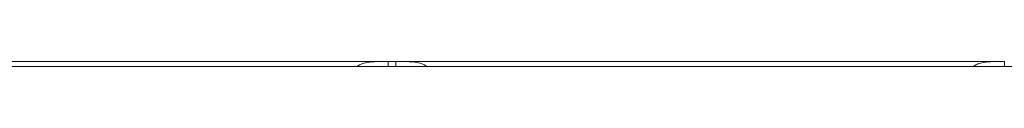
# Model space of a CAD drawing. Units: millimetres. Extents: x 29554 to 49883, y 10919 to 26465.
# Drawn here: x 35024 to 35137, y 11948 to 11948 of the extents above; entities that cross this region are included whole.
import ezdxf

# ---------------------------------------------------------------- set-up
doc = ezdxf.new("R2010")
doc.units = ezdxf.units.MM
doc.header["$MEASUREMENT"] = 0

msp = doc.modelspace()

# ---------------------------------------------------------------- linework, layer by layer
at = {"color": 0, "linetype": 'Continuous', "lineweight": 18, "extrusion": (0, 1, -2.22045e-16)}
for p, q in [((34841.78, 11947.61), (35461.78, 11947.61)), ((34947.11, 11948.18), (35066.14, 11948.18)), ((35067.05, 11948.18), (35066.14, 11948.18)), ((35066.14, 11948.18), (35066.14, 11947.61)), ((35067.05, 11948.18), (35137.2, 11948.18)), ((35067.05, 11947.61), (35067.05, 11948.18)), ((35137.2, 11948.18), (35137.2, 11947.61))]:
    msp.add_line(p, q, dxfattribs=at)
at = {"color": 0, "linetype": 'Continuous', "lineweight": 18}
for points, knots in [([(35062.6, 11947.61), (35062.62, 11947.62), (35062.64, 11947.64), (35062.78, 11947.75), (35062.93, 11947.84), (35063.28, 11947.98), (35063.48, 11948.03), (35064.19, 11948.16), (35064.64, 11948.16), (35065.13, 11948.18), (35065.64, 11948.18), (35066.14, 11948.18)], [-0.2137476, -0.2137476, -0.2137476, -0.2137476, -0.2119025, -0.2119025, -0.1983456, -0.1983456, -0.1844586, -0.1844586, -0.1527541, -0.1527541, -0.000001, -0.000001, -0.000001, -0.000001]), ([(35067.05, 11948.18), (35067.42, 11948.18), (35067.8, 11948.18), (35068.45, 11948.17), (35068.74, 11948.16), (35069.08, 11948.13), (35069.28, 11948.11), (35069.95, 11947.99), (35070.29, 11947.85), (35070.55, 11947.63), (35070.57, 11947.62), (35070.58, 11947.61)], [-0.4207, -0.4207, -0.4207, -0.4207, -0.3724699, -0.3724699, -0.3322344, -0.3322344, -0.3186965, -0.3186965, -0.2926689, -0.2926689, -0.2910549, -0.2910549, -0.2910549, -0.2910549]), ([(35133.66, 11947.61), (35133.68, 11947.62), (35133.7, 11947.64), (35133.84, 11947.75), (35133.99, 11947.84), (35134.34, 11947.98), (35134.54, 11948.03), (35135.25, 11948.16), (35135.7, 11948.16), (35136.19, 11948.18), (35136.7, 11948.18), (35137.2, 11948.18)], [-0.2137476, -0.2137476, -0.2137476, -0.2137476, -0.2119025, -0.2119025, -0.1983456, -0.1983456, -0.1844586, -0.1844586, -0.1527541, -0.1527541, -0.000001, -0.000001, -0.000001, -0.000001])]:
    msp.add_open_spline(points, degree=3, knots=knots, dxfattribs=at)

doc.saveas('drawing.dxf')
